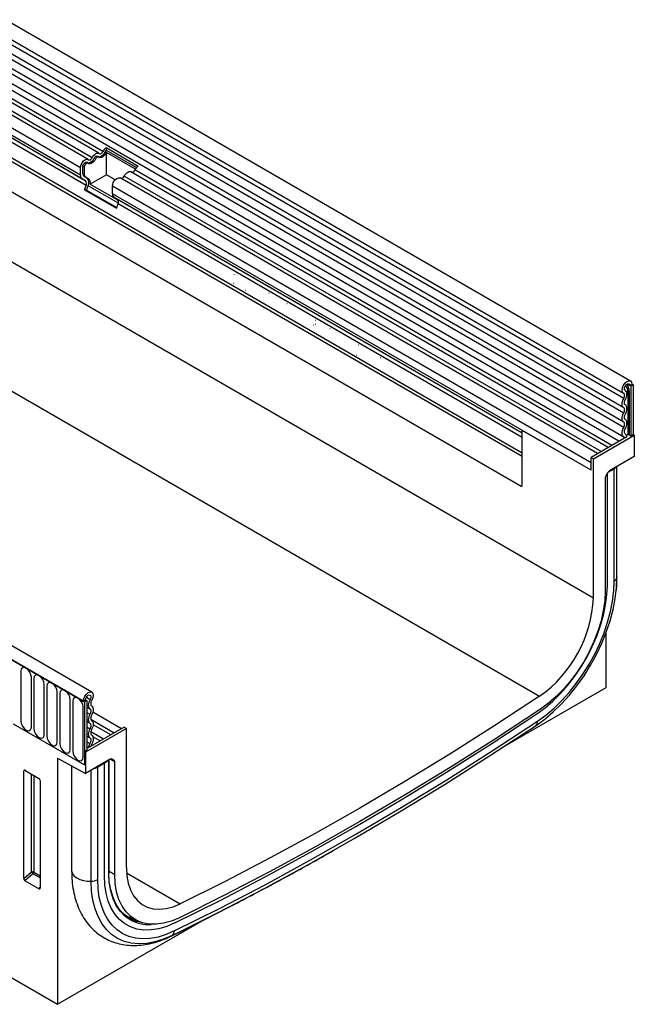
# Model space of a CAD drawing. Units: millimetres. Extents: x 129640 to 139652, y -11960 to -2320.
# Drawn here: x 134538 to 134724, y -5011 to -4713 of the extents above; entities that cross this region are included whole.
import ezdxf

# ---------------------------------------------------------------- set-up
doc = ezdxf.new("R2010")
doc.units = ezdxf.units.MM
doc.header["$LTSCALE"] = 2.5
doc.layers.add('133511', color=7, linetype='Continuous')

# ---------------------------------------------------------------- blocks, each defined once
blk = doc.blocks.new('1072975-M_ISO_view')
for p, q in [((526.71, -15.24), (-178.98, 392.15)), ((-181.11, 388.47), (524.58, -18.92)), ((524.63, -20.57), (-181.06, 386.82)), ((524.63, -23.34), (-181.06, 384.05)), ((524.63, -24.96), (-181.06, 382.42)), ((524.63, -27.73), (-181.06, 379.66)), ((524.63, -29.36), (-181.06, 378.03)), ((523.2, -33.49), (-182.09, 373.66)), ((-181.05, 375.26), (524.64, -32.13)), ((493.91, -37.07), (-169.87, 346.12)), ((493.91, -38.11), (-170.06, 345.2)), ((493.76, -47.29), (-169.91, 335.83)), ((493.76, -47.29), (-169.91, 335.83)), ((-191.63, 327.32), (515.48, -80.88)), ((361.33, -112.34), (-345.07, 295.45)), ((-344.71, 295.25), (360.98, -112.14)), ((363.54, -109.43), (-342.15, 297.96)), ((-207.93, 297.56), (499.18, -110.64)), ((363.66, 52.35), (19.8, 250.86)), ((365.73, 53.68), (21.86, 252.19)), ((366.9, 54.22), (23.03, 252.73)), ((360.13, 49.31), (16.26, 247.82)), ((362.5, 51.81), (18.63, 250.32)), ((360.13, 47.04), (16.26, 245.55)), ((360.65, 45.9), (16.78, 244.41)), ((361.66, 45.32), (17.79, 243.83)), ((361.83, 43.93), (17.96, 242.44)), ((-353.2, 203.9), (353.2, -203.9)), ((367.87, 53.78), (367.45, 54.03)), ((367.91, 55.4), (377.6, 49.81)), ((367.91, 55.4), (367.94, 54.61)), ((367.94, 54.61), (377.06, 49.35)), ((376.74, 48.91), (367.98, 53.97)), ((367.98, 47.2), (367.98, 53.97)), ((362.42, 50.7), (362, 50.95)), ((364.64, 51.92), (364.22, 52.16)), ((365.65, 52.57), (365.23, 52.81)), ((360.13, 47.04), (360.13, 49.31)), ((360.84, 47.45), (360.84, 49.72)), ((361.26, 49.48), (360.84, 49.72)), ((361.26, 49.48), (361.26, 47.21)), ((519.97, -35.36), (375.42, 48.09)), ((521.02, -34.75), (376.58, 48.63)), ((361.66, 45.32), (360.65, 45.9)), ((361.26, 47.21), (360.84, 47.45)), ((362.16, 46.18), (361.15, 46.76)), ((361.57, 46.52), (361.15, 46.76)), ((361.57, 46.52), (362.58, 45.94)), ((362.58, 45.94), (362.16, 46.18)), ((367.98, 47.2), (363.06, 44.36)), ((370.64, 45.66), (367.98, 47.2)), ((516.74, -37.23), (372.18, 46.22)), ((517.79, -36.62), (373.35, 46.76)), ((361.32, 42.62), (361.83, 43.93)), ((361.32, 42.62), (371, 37.03)), ((361.93, 42.56), (361.32, 42.62)), ((361.93, 42.56), (362.44, 43.88)), ((361.93, 42.56), (371.1, 37.27)), ((371.59, 38.59), (362.44, 43.88)), ((363.06, 44.36), (371.58, 39.45)), ((369.82, 41.45), (369.82, 43.72)), ((514.77, -39.96), (369.82, 43.72)), ((514.77, -42.23), (369.82, 41.45)), ((493.91, -31.03), (370.33, 40.31)), ((371.34, 39.72), (370.33, 40.31)), ((493.91, -31.03), (371.34, 39.72)), ((371, 37.03), (371.51, 38.34)), ((493.91, -32.32), (371.51, 38.34)), ((406.79, 17.04), (406.73, 17.05)), ((410.43, 14.94), (410.36, 14.95)), ((406.49, 14.36), (406.55, 14.35)), ((410.12, 12.26), (410.19, 12.26)), ((417.26, 11.26), (417.2, 11.27)), ((419.43, 10), (419.37, 10.01)), ((422.7, 8.12), (422.63, 8.13)), ((424.87, 6.86), (424.81, 6.87)), ((429.2, 4.35), (429.14, 4.35)), ((431.38, 3.11), (431.32, 3.11)), ((430.65, 0.11), (430.71, 0.1)), ((430.78, 1.67), (430.72, 1.68)), ((431.32, 1.94), (431.38, 1.94)), ((435.73, 0.58), (435.67, 0.59)), ((444.28, -5.58), (444.34, -5.59)), ((444.41, -4.42), (444.35, -4.41)), ((443.62, -7.41), (443.74, -7.42)), ((450.98, -8.21), (450.92, -8.2)), ((526.44, -16.62), (525.65, -16.16)), ((527.15, -16.21), (526.44, -16.62)), ((526.79, -16.82), (526.44, -16.62)), ((526.79, -16.82), (527.5, -16.41)), ((526.79, -16.82), (526.79, -31.83)), ((527.5, -16.41), (527.15, -16.21)), ((527.15, -16.21), (527.5, -16.41)), ((527.5, -16.41), (527.5, -31.42)), ((525.13, -18.08), (525.06, -18.04)), ((525.1, -18.06), (525.07, -18.04)), ((525.93, -18.36), (525.93, -31.53)), ((526.41, -31.61), (526.41, -18.44)), ((493.91, -46.07), (493.91, -30.19)), ((514.77, -42.23), (493.91, -30.19)), ((525.62, -32.09), (514.77, -38.36)), ((515.48, -38.77), (527.86, -31.62)), ((525.22, -31.31), (525.1, -31.23)), ((525.18, -31.28), (525.11, -31.25)), ((526.41, -31.61), (526.79, -31.83)), ((527.5, -31.42), (526.79, -31.83)), ((527.5, -31.42), (527.86, -31.62)), ((527.86, -31.62), (527.86, -38.09)), ((493.91, -46.07), (493.91, -38.11)), ((514.77, -38.36), (515.48, -38.77)), ((514.77, -42.23), (514.77, -38.36)), ((527.86, -38.09), (520.38, -42.4)), ((514.77, -42.23), (514.77, -39.96)), ((515.48, -80.88), (515.48, -38.77)), ((522.61, -74.54), (522.61, -41.11)), ((522.61, -74.7), (522.61, -41.12)), ((519.23, -44.05), (519.88, -42.93)), ((519.69, -77.02), (519.69, -43.26)), ((519.93, -42.85), (521.73, -41.81)), ((521.73, -75.84), (521.73, -41.81)), ((519.03, -44.75), (519.03, -78.83)), ((522.61, -74.54), (522.61, -74.7)), ((519.37, -107.97), (519.37, -91.26)), ((342.09, -103.07), (342.09, -118.18)), ((345.25, -120), (345.25, -104.9)), ((346.02, -105.34), (346.02, -120.45)), ((349.17, -122.27), (349.17, -107.16)), ((349.94, -107.6), (349.94, -122.71)), ((353.1, -124.53), (353.1, -109.43)), ((353.87, -109.87), (353.87, -124.98)), ((488.55, -125.76), (519.37, -107.97)), ((357.02, -126.8), (357.02, -111.69)), ((357.79, -112.14), (357.79, -127.24)), ((360.98, -112.14), (361.69, -111.73)), ((360.98, -112.14), (361.33, -112.34)), ((362.04, -111.93), (361.33, -112.34)), ((361.33, -112.34), (361.33, -131.43)), ((361.69, -111.73), (362.04, -111.93)), ((361.9, -110.97), (363.03, -111.62)), ((362.04, -111.93), (362.04, -126.94)), ((360.95, -129.06), (360.95, -113.96)), ((362.04, -113.91), (362.99, -114.46)), ((362.04, -115.53), (362.99, -116.08)), ((372.54, -120.47), (363.87, -115.46)), ((339.76, -118.98), (361.33, -131.43)), ((362.04, -118.3), (362.99, -118.85)), ((363.24, -117.62), (370.36, -121.73)), ((374.06, -120.41), (361.69, -127.55)), ((362.04, -119.93), (362.99, -120.48)), ((373.35, -120), (362.5, -126.26)), ((363.25, -121.36), (367.13, -123.59)), ((369.31, -122.33), (363.98, -119.26)), ((373.35, -120), (374.06, -120.41)), ((374.06, -162.52), (374.06, -120.41)), ((362.04, -122.7), (362.99, -123.24)), ((362.04, -124.41), (362.95, -124.93)), ((366.08, -124.2), (363.91, -122.95)), ((361.33, -127.35), (362.04, -126.94)), ((361.33, -127.35), (361.69, -127.55)), ((361.33, -127.35), (361.33, -131.43)), ((361.69, -127.55), (361.69, -134.01)), ((362.5, -126.26), (362.04, -126)), ((363.46, -125.21), (363.9, -125.46)), ((353.2, -129.37), (353.2, -203.9)), ((353.2, -129.37), (361.69, -134.01)), ((369.16, -129.7), (361.69, -134.01)), ((367.38, -130.92), (365.33, -132.1)), ((367.38, -130.92), (367.21, -130.82)), ((368.72, -130.14), (367.38, -130.92)), ((367.38, -164.95), (367.38, -130.92)), ((368.72, -164.17), (368.72, -130.14)), ((368.81, -164.05), (368.81, -130.02)), ((370.51, -130.48), (369.09, -129.74)), ((369.5, -129.6), (370.31, -130.02)), ((369.66, -129.65), (369.63, -129.64)), ((369.66, -129.65), (370.31, -130.02)), ((370.51, -164.57), (370.51, -130.48)), ((343.44, -133.15), (342.95, -133.26)), ((342.95, -165.87), (342.95, -133.26)), ((343.29, -133.06), (347.55, -135.52)), ((357.44, -131.69), (357.44, -163.38)), ((363.36, -166.63), (363.36, -133.05)), ((365.33, -166.13), (365.33, -132.1)), ((345.31, -163.84), (345.31, -134.22)), ((345.95, -134.59), (345.95, -163.87)), ((347.9, -136.12), (347.9, -168.73)), ((342.95, -165.87), (345.31, -163.84)), ((345.95, -163.87), (347.9, -165)), ((368.81, -163.63), (370.51, -164.57)), ((345.74, -164.36), (343.28, -166.48)), ((347.56, -168.96), (343.28, -166.48)), ((347.9, -165.6), (345.74, -164.36)), ((374.11, -164.08), (390.36, -173.46)), ((347.56, -168.96), (347.9, -168.46)), ((353.2, -203.9), (397.45, -178.36)), ((374.84, -177.3), (377.01, -178.47)), ((387.6, -183.25), (387.88, -183.09))]:
    blk.add_line(p, q)
at = {"flags": 128}
for points in [[(363.66, 52.35), (363.88, 52.73), (364.15, 53.08), (364.44, 53.36), (364.75, 53.58), (365.06, 53.72), (365.35, 53.77), (365.61, 53.73), (365.83, 53.61)], [(367.87, 53.78), (367.65, 53.4), (367.39, 53.06), (367.1, 52.77), (366.79, 52.56), (366.48, 52.42), (366.19, 52.37), (365.92, 52.41), (365.7, 52.53)], [(365.83, 53.61), (365.94, 53.54), (366.07, 53.52), (366.21, 53.55), (366.36, 53.62), (366.52, 53.72), (366.66, 53.87), (366.79, 54.03), (366.9, 54.22)], [(360.13, 49.31), (360.19, 49.84), (360.39, 50.39), (360.68, 50.91), (361.06, 51.36), (361.48, 51.69), (361.9, 51.88), (362.29, 51.89), (362.6, 51.74)], [(360.84, 49.72), (360.87, 49.98), (360.96, 50.25), (361.11, 50.51), (361.29, 50.73), (361.5, 50.89), (361.7, 50.98), (361.89, 50.99), (362, 50.95)], [(362.47, 50.67), (362.32, 50.74), (362.13, 50.73), (361.92, 50.64), (361.72, 50.48), (361.53, 50.26), (361.39, 50), (361.29, 49.73), (361.26, 49.48)], [(364.64, 51.92), (364.42, 51.54), (364.16, 51.2), (363.87, 50.91), (363.56, 50.69), (363.25, 50.55), (362.96, 50.5), (362.69, 50.54), (362.47, 50.67)], [(362.6, 51.74), (362.71, 51.68), (362.84, 51.66), (362.98, 51.68), (363.13, 51.75), (363.28, 51.86), (363.43, 52), (363.56, 52.17), (363.66, 52.35)], [(364.22, 52.16), (364.32, 52.35), (364.45, 52.52), (364.6, 52.66), (364.75, 52.77), (364.9, 52.83), (365.04, 52.86), (365.17, 52.84), (365.23, 52.81)], [(365.7, 52.53), (365.6, 52.59), (365.47, 52.61), (365.32, 52.59), (365.17, 52.52), (365.02, 52.41), (364.88, 52.27), (364.75, 52.11), (364.64, 51.92)], [(373.35, 46.76), (373.57, 47.14), (373.83, 47.48), (374.13, 47.77), (374.44, 47.99), (374.74, 48.13), (375.04, 48.18), (375.3, 48.14), (375.42, 48.09)], [(369.82, 43.72), (369.88, 44.25), (370.07, 44.8), (370.37, 45.32), (370.75, 45.77), (371.16, 46.1), (371.59, 46.28), (371.97, 46.3), (372.18, 46.22)], [(524.61, -18.93), (524.27, -18.57), (524.14, -17.98), (524.25, -17.25), (524.57, -16.49), (525.05, -15.82), (525.63, -15.35), (526.21, -15.14), (526.7, -15.23), (527.03, -15.61), (527.15, -16.21)], [(525.1, -18.06), (524.92, -17.87), (524.85, -17.55), (524.91, -17.17), (525.07, -16.77), (525.33, -16.41), (525.64, -16.16), (525.94, -16.05), (526.21, -16.1), (526.38, -16.3), (526.44, -16.62)], [(524.63, -23.34), (524.42, -23.16), (524.27, -22.91), (524.18, -22.6), (524.14, -22.24), (524.18, -21.84), (524.27, -21.42), (524.42, -20.99), (524.63, -20.57)], [(524.63, -20.57), (524.76, -20.32), (524.85, -20.06), (524.9, -19.81), (524.92, -19.57), (524.9, -19.36), (524.84, -19.18), (524.74, -19.03), (524.61, -18.93)], [(525.14, -22.48), (525.02, -22.37), (524.92, -22.23), (524.87, -22.04), (524.85, -21.83), (524.87, -21.6), (524.92, -21.35), (525.02, -21.1), (525.14, -20.85)], [(525.14, -20.85), (525.35, -20.42), (525.51, -19.99), (525.6, -19.56), (525.63, -19.15), (525.59, -18.79), (525.48, -18.47), (525.32, -18.23), (525.1, -18.06)], [(524.63, -24.96), (524.76, -24.72), (524.85, -24.47), (524.9, -24.22), (524.92, -23.99), (524.9, -23.77), (524.85, -23.59), (524.76, -23.44), (524.63, -23.34)], [(525.14, -25.24), (525.35, -24.83), (525.5, -24.4), (525.6, -23.98), (525.63, -23.58), (525.6, -23.21), (525.5, -22.9), (525.35, -22.65), (525.14, -22.48)], [(524.63, -27.73), (524.42, -27.55), (524.27, -27.31), (524.18, -26.99), (524.14, -26.63), (524.18, -26.23), (524.27, -25.81), (524.42, -25.38), (524.63, -24.96)], [(525.14, -26.87), (525.02, -26.76), (524.92, -26.62), (524.87, -26.44), (524.85, -26.22), (524.87, -25.99), (524.92, -25.74), (525.02, -25.49), (525.14, -25.24)], [(524.7, -32.16), (524.47, -32), (524.3, -31.76), (524.19, -31.44), (524.14, -31.08), (524.17, -30.67), (524.26, -30.23), (524.42, -29.79), (524.63, -29.36)], [(524.63, -29.36), (524.76, -29.11), (524.85, -28.86), (524.9, -28.61), (524.92, -28.38), (524.9, -28.17), (524.85, -27.98), (524.76, -27.84), (524.63, -27.73)], [(525.18, -31.28), (525.04, -31.19), (524.94, -31.05), (524.88, -30.86), (524.85, -30.65), (524.87, -30.41), (524.92, -30.15), (525.01, -29.89), (525.14, -29.64)], [(525.14, -29.64), (525.35, -29.22), (525.5, -28.79), (525.6, -28.37), (525.63, -27.97), (525.6, -27.61), (525.5, -27.3), (525.35, -27.05), (525.14, -26.87)], [(524.91, -32.5), (524.86, -32.33), (524.7, -32.16)], [(525.62, -32.09), (525.51, -31.62), (525.18, -31.28)], [(498.09, -119.47), (500.71, -117.57), (503.29, -115.39), (505.79, -112.96), (508.2, -110.31), (510.49, -107.46), (512.64, -104.43), (514.62, -101.26), (516.41, -97.98), (518.01, -94.63), (519.38, -91.22), (520.53, -87.81), (521.43, -84.42), (522.08, -81.08), (522.48, -77.83), (522.61, -74.7)], [(498.37, -115.95), (500.81, -114.17), (503.2, -112.12), (505.52, -109.81), (507.74, -107.29), (509.83, -104.58), (511.77, -101.71), (513.54, -98.7), (515.11, -95.6), (516.48, -92.45), (517.62, -89.26), (518.52, -86.1), (519.16, -82.98), (519.56, -79.94), (519.69, -77.02)], [(498.37, -115.95), (500.81, -114.17), (503.2, -112.12), (505.52, -109.81), (507.74, -107.29), (509.83, -104.58), (511.77, -101.71), (513.54, -98.7), (515.11, -95.6), (516.48, -92.45), (517.62, -89.26), (518.52, -86.1), (519.16, -82.98), (519.56, -79.94), (519.69, -77.02)], [(498.53, -118.21), (501.01, -116.41), (503.45, -114.35), (505.82, -112.05), (508.1, -109.54), (510.26, -106.84), (512.29, -103.98), (514.17, -100.98), (515.87, -97.88), (517.38, -94.7), (518.68, -91.48), (519.76, -88.24), (520.62, -85.03), (521.24, -81.88), (521.61, -78.8), (521.73, -75.84)], [(519.03, -78.83), (518.89, -81.72), (518.47, -84.73), (517.78, -87.83), (516.83, -90.97), (515.62, -94.11), (514.19, -97.21), (512.53, -100.23), (510.68, -103.13), (508.67, -105.87), (506.5, -108.42), (504.23, -110.73), (501.87, -112.79), (499.46, -114.57)], [(345.25, -104.9), (345.13, -104.13), (344.79, -103.34), (344.28, -102.65), (343.67, -102.16), (343.07, -101.95), (342.56, -102.05), (342.21, -102.45), (342.09, -103.07)], [(349.17, -107.16), (349.05, -106.39), (348.71, -105.61), (348.2, -104.92), (347.6, -104.43), (346.99, -104.22), (346.48, -104.32), (346.14, -104.71), (346.02, -105.34)], [(353.1, -109.43), (352.98, -108.66), (352.64, -107.87), (352.12, -107.18), (351.52, -106.69), (350.92, -106.48), (350.4, -106.58), (350.06, -106.98), (349.94, -107.6)], [(357.02, -111.69), (356.9, -110.93), (356.56, -110.14), (356.05, -109.45), (355.44, -108.96), (354.84, -108.75), (354.33, -108.85), (353.99, -109.24), (353.87, -109.87)], [(360.98, -112.14), (361.09, -111.4), (361.42, -110.65), (361.92, -109.99), (362.5, -109.53), (363.07, -109.33), (363.56, -109.44), (363.88, -109.83), (363.98, -110.44), (363.86, -111.18), (363.52, -111.93)], [(361.69, -111.73), (361.75, -111.34), (361.92, -110.94), (362.18, -110.59), (362.49, -110.35), (362.79, -110.25), (363.05, -110.3), (363.22, -110.51), (363.28, -110.83), (363.21, -111.22), (363.03, -111.62)], [(360.95, -113.96), (360.83, -113.19), (360.49, -112.4), (359.97, -111.71), (359.37, -111.22), (358.77, -111.01), (358.25, -111.11), (357.91, -111.51), (357.79, -112.14)], [(363.03, -111.62), (362.81, -112.04), (362.64, -112.48), (362.54, -112.91), (362.5, -113.32), (362.53, -113.7), (362.62, -114.02), (362.78, -114.28), (362.99, -114.46)], [(363.52, -111.93), (363.39, -112.18), (363.29, -112.43), (363.23, -112.69), (363.21, -112.93), (363.22, -113.15), (363.28, -113.34), (363.37, -113.49), (363.49, -113.59)], [(499.18, -110.64), (485.6, -119.56), (472, -128.17), (458.39, -136.49), (444.77, -144.5), (431.15, -152.21), (417.54, -159.61), (403.95, -166.69), (390.36, -173.46)], [(362.99, -116.08), (362.78, -116.5), (362.63, -116.93), (362.53, -117.35), (362.5, -117.75), (362.53, -118.11), (362.63, -118.42), (362.78, -118.67), (362.99, -118.85)], [(362.99, -114.46), (363.11, -114.56), (363.2, -114.71), (363.26, -114.89), (363.28, -115.1), (363.26, -115.34), (363.2, -115.59), (363.11, -115.84), (362.99, -116.08)], [(363.49, -113.59), (363.7, -113.77), (363.86, -114.02), (363.95, -114.33), (363.98, -114.7), (363.95, -115.1), (363.86, -115.52), (363.7, -115.95), (363.49, -116.36)], [(388.7, -179.26), (402.39, -172.44), (416.1, -165.3), (429.81, -157.84), (443.53, -150.07), (457.25, -142), (470.97, -133.62), (484.68, -124.93), (498.37, -115.95)], [(388.7, -179.26), (402.39, -172.44), (416.1, -165.3), (429.81, -157.84), (443.53, -150.07), (457.25, -142), (470.97, -133.62), (484.68, -124.93), (498.37, -115.95)], [(499.46, -114.57), (485.8, -123.52), (472.13, -132.18), (458.45, -140.54), (444.77, -148.6), (431.09, -156.34), (417.41, -163.78), (403.74, -170.9), (390.08, -177.7)], [(342.09, -118.18), (342.21, -118.95), (342.56, -119.74), (343.07, -120.43), (343.67, -120.91), (344.28, -121.12), (344.79, -121.02), (345.13, -120.63), (345.25, -120)], [(362.99, -118.85), (363.11, -118.96), (363.2, -119.1), (363.26, -119.28), (363.28, -119.5), (363.26, -119.73), (363.2, -119.98), (363.11, -120.23), (362.99, -120.48)], [(363.49, -116.36), (363.37, -116.61), (363.28, -116.86), (363.22, -117.11), (363.21, -117.34), (363.22, -117.55), (363.28, -117.74), (363.37, -117.88), (363.49, -117.99)], [(363.49, -117.99), (363.7, -118.17), (363.86, -118.41), (363.95, -118.73), (363.98, -119.09), (363.95, -119.49), (363.86, -119.91), (363.7, -120.34), (363.49, -120.76)], [(388.54, -181.71), (402.27, -174.86), (416.02, -167.7), (429.77, -160.22), (443.53, -152.44), (457.29, -144.34), (471.05, -135.93), (484.8, -127.22), (498.53, -118.21)], [(346.02, -120.45), (346.14, -121.21), (346.48, -122), (346.99, -122.69), (347.6, -123.18), (348.2, -123.39), (348.71, -123.29), (349.05, -122.9), (349.17, -122.27)], [(362.99, -120.48), (362.78, -120.89), (362.63, -121.32), (362.53, -121.74), (362.5, -122.14), (362.53, -122.51), (362.63, -122.82), (362.78, -123.07), (362.99, -123.24)], [(363.49, -120.76), (363.37, -121), (363.28, -121.25), (363.22, -121.5), (363.21, -121.73), (363.22, -121.95), (363.28, -122.13), (363.37, -122.28), (363.49, -122.38)], [(387.88, -183.09), (401.64, -176.23), (415.41, -169.06), (429.2, -161.57), (442.99, -153.76), (456.77, -145.65), (470.56, -137.22), (484.33, -128.5), (498.09, -119.47)], [(349.94, -122.71), (350.06, -123.48), (350.4, -124.27), (350.92, -124.96), (351.52, -125.44), (352.12, -125.65), (352.64, -125.55), (352.98, -125.16), (353.1, -124.53)], [(353.87, -124.98), (353.99, -125.74), (354.33, -126.53), (354.84, -127.22), (355.44, -127.71), (356.05, -127.92), (356.56, -127.82), (356.9, -127.43), (357.02, -126.8)], [(362.95, -124.93), (362.62, -125.66), (362.5, -126.26)], [(362.99, -123.24), (363.11, -123.35), (363.21, -123.51), (363.26, -123.7), (363.28, -123.92), (363.25, -124.17), (363.19, -124.42), (363.08, -124.68), (362.95, -124.93)], [(363.49, -122.38), (363.71, -122.57), (363.86, -122.83), (363.96, -123.16), (363.98, -123.54), (363.94, -123.95), (363.83, -124.39), (363.66, -124.83), (363.43, -125.26)], [(357.79, -127.24), (357.91, -128.01), (358.25, -128.8), (358.77, -129.49), (359.37, -129.98), (359.97, -130.19), (360.49, -130.09), (360.83, -129.69), (360.95, -129.06)], [(363.43, -125.26), (363.26, -125.62), (363.21, -125.85)], [(368.72, -130.14), (368.76, -130.12), (368.79, -130.09), (368.8, -130.06), (368.81, -130.02), (368.8, -129.99), (368.79, -129.96), (368.76, -129.93)], [(357.44, -163.38), (357.48, -163.76), (357.75, -164.44), (358.26, -165.07), (358.99, -165.63), (359.92, -166.08), (360.99, -166.41), (362.15, -166.59), (363.36, -166.63)], [(374.06, -162.52), (374.2, -164.97), (374.6, -167.23), (375.28, -169.26), (376.2, -171.03), (377.37, -172.5), (378.76, -173.67), (380.35, -174.5), (382.12, -175), (384.03, -175.14), (386.06, -174.92), (388.18, -174.36), (390.36, -173.46)], [(387.88, -183.09), (385.26, -184.22), (382.68, -185.02), (380.18, -185.48), (377.77, -185.61), (375.48, -185.4), (373.33, -184.85), (371.35, -183.97), (369.56, -182.76), (367.96, -181.24), (366.59, -179.43), (365.44, -177.34), (364.54, -174.99), (363.89, -172.4), (363.49, -169.61), (363.36, -166.63)], [(388.54, -181.71), (386.06, -182.77), (383.62, -183.53), (381.25, -183.97), (378.97, -184.09), (376.8, -183.89), (374.77, -183.37), (372.9, -182.53), (371.2, -181.39), (369.69, -179.96), (368.39, -178.24), (367.3, -176.26), (366.45, -174.04), (365.83, -171.59), (365.46, -168.95), (365.33, -166.13)], [(388.7, -179.26), (386.26, -180.3), (383.86, -181.01), (381.54, -181.39), (379.32, -181.43), (377.23, -181.13), (375.29, -180.49), (373.53, -179.53), (371.95, -178.25), (370.59, -176.67), (369.45, -174.8), (368.55, -172.67), (367.9, -170.3), (367.51, -167.72), (367.38, -164.95)], [(388.7, -179.26), (386.26, -180.3), (383.86, -181.01), (381.54, -181.39), (379.32, -181.43), (377.23, -181.13), (375.29, -180.49), (373.53, -179.53), (371.95, -178.25), (370.59, -176.67), (369.45, -174.8), (368.55, -172.67), (367.9, -170.3), (367.51, -167.72), (367.38, -164.95)], [(378.64, -179.16), (377.2, -178.83), (375.32, -178.05), (373.64, -176.92), (372.18, -175.46), (370.96, -173.68), (369.99, -171.61), (369.29, -169.27), (368.86, -166.7), (368.72, -163.93)], [(375.03, -178.24), (373.69, -177.3), (372.21, -175.82), (370.98, -174.02), (370, -171.93), (369.29, -169.57), (368.86, -166.97), (368.72, -164.17)], [(390.08, -177.7), (387.67, -178.72), (385.31, -179.38), (383.04, -179.69), (380.87, -179.64), (378.86, -179.23), (377.01, -178.47), (375.35, -177.36), (373.92, -175.92), (372.71, -174.16), (371.76, -172.13), (371.07, -169.83), (370.65, -167.3), (370.51, -164.57)]]:
    blk.add_lwpolyline(points, dxfattribs=at)
for centre, radius, start, end in [((365.48, 54.73), 2.09, 271.173, 340.4519), ((369.59, 52.94), 2.98, 124.367, 154.6365), ((368.77, 53.4), 1.46, 124.367, 154.6365), ((369.36, 53.05), 1.66, 146.4226, 153.7033), ((362.25, 52.86), 2.09, 271.173, 340.4519), ((375.6, 48.99), 1.05, 274.2512, 339.9341), ((379.28, 47.35), 2.98, 124.367, 154.6365), ((361.38, 46.92), 1.26, 174.3796, 234.302), ((361.59, 47.38), 0.755, 174.3796, 234.302), ((362.01, 47.13), 0.755, 174.3796, 234.302), ((360.87, 44.52), 1.12, 328.7012, 45.2148), ((360.84, 44.85), 1.87, 328.7012, 45.2148), ((361.65, 44.79), 1.48, 343.1465, 50.9202), ((372.36, 47.12), 1.05, 274.2512, 339.9341), ((371.07, 41.33), 1.26, 174.3796, 234.302), ((370.55, 38.93), 1.12, 328.7012, 45.2148), ((523.12, -18.51), 2.81, 2.905, 42.8009), ((522.93, -18.61), 3.48, 2.9024, 42.5239), ((525.54, -15.83), 2.57, 267.7609, 278.7024), ((526.06, -19.12), 0.768, 62.6428, 99.7711), ((525.54, -29), 2.56, 268.5116, 278.7048), ((526.06, -32.29), 0.768, 62.6428, 99.7711), ((520.76, -40.03), 2.03, 298.6203, 323.3722), ((489.36, -46.12), 4.56, 345.0513, 0.5471), ((521.07, -74.43), 1.56, 295.0865, 349.7816), ((476.72, -78.99), 38.81, 305.3638, 357.2153), ((497.18, -118.45), 1.37, 311.6649, 10.0157), ((363.53, -128.88), 3.68, 282.7171, 299.2389), ((345.59, -164.57), 0.782, 62.9112, 111.3061), ((347.25, -162.65), 2.28, 211.4131, 228.5485), ((345.17, -163.83), 0.776, 317.3803, 357.2082), ((363.32, -162.38), 4.26, 270.5565, 298.1977), ((368.66, -164.04), 0.151, 294.3747, 354.3052), ((379.9, -168.59), 10.49, 241.2174, 258.6631), ((380.65, -168.44), 11.29, 240.1849, 274.4891), ((386.78, -181.72), 1.77, 308.8256, 0.3345)]:
    blk.add_arc(centre, radius, start, end)
for centre, major_axis, ratio, start_param, end_param in [((519.73, -44.34), (0.5, 0.866), 0.577777, 1.571058, 2.35577), ((520.38, -43.22), (0.5, 0.866), 0.577777, 0.785659, 1.571058), ((369.16, -130.52), (0.5, 0.867), 0.576986, 0.000261, 0.784974), ((369.81, -130.89), (0.5, 0.867), 0.576986, 5.498049, 6.283447), ((343.31, -133.48), (-0.258, 0.446), 0.560226, 5.512943, 7.053581), ((347.54, -135.92), (-0.25, 0.433), 0.595062, 3.942156, 5.482794), ((343.31, -166.05), (-0.218, 0.463), 0.616456, 0.91829, 2.415633), ((347.54, -168.49), (-0.245, 0.492), 0.533247, 2.464789, 3.962133)]:
    blk.add_ellipse(centre, major_axis=major_axis, ratio=ratio, start_param=start_param, end_param=end_param)
for points, knots in [([(522.39, -78.63), (522.41, -78.48), (522.56, -77.31), (522.6, -75.95), (522.61, -74.76), (522.61, -74.54)], [0, 0, 0, 0, 0.109964, 0.835338, 1, 1, 1, 1]), ([(414.95, -169.29), (416.45, -168.5), (422.15, -165.5), (429.37, -161.53), (435.09, -158.26), (436.61, -157.39)], [0, 0, 0, 0, 0.207495, 0.790001, 1, 1, 1, 1]), ([(357.44, -163.38), (357.45, -163.93), (357.47, -165.5), (357.7, -168.02), (358.23, -170.86), (359.02, -173.54), (360.08, -176.01), (361.38, -178.25), (362.9, -180.23), (364.62, -181.94), (366.51, -183.36), (368.56, -184.48), (370.72, -185.32), (373, -185.86), (375.37, -186.12), (377.82, -186.08), (380.35, -185.76), (382.94, -185.13), (385.37, -184.29), (386.92, -183.57), (387.6, -183.25)], [0, 0, 0, 0, 0.0329391, 0.094457, 0.155983, 0.2170943, 0.2773932, 0.3365055, 0.3942116, 0.4505291, 0.5057042, 0.5601417, 0.6143032, 0.6685523, 0.7233645, 0.7791265, 0.8360808, 0.8942829, 0.9535958, 1, 1, 1, 1]), ([(387.6, -183.25), (389.81, -182.17), (396.22, -179.03), (404.87, -174.65), (411.31, -171.22), (413.55, -170.03)], [0, 0, 0, 0, 0.255701, 0.741226, 1, 1, 1, 1])]:
    blk.add_open_spline(points, degree=3, knots=knots)

msp = doc.modelspace()

# ---------------------------------------------------------------- block references
at = {"layer": '133511'}
msp.add_blockref('1072975-M_ISO_view', (134196.35, -4807.25), dxfattribs=at)

doc.saveas('drawing.dxf')
